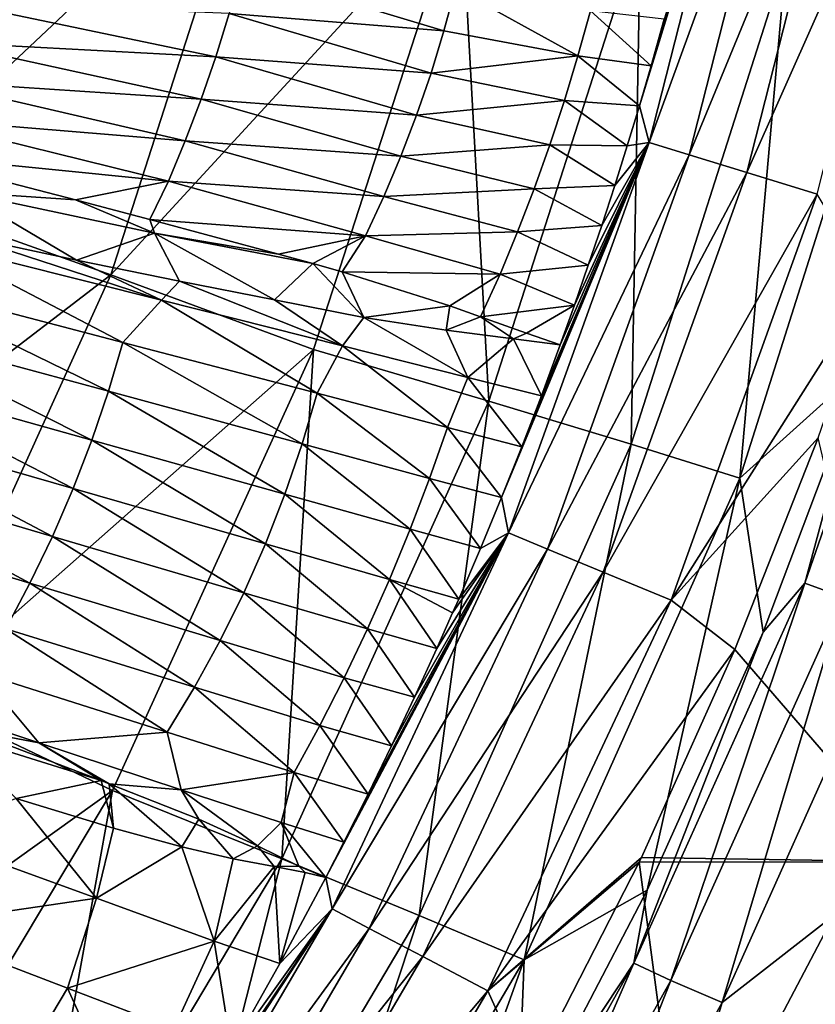
# Model space of a CAD drawing. Units: millimetres. Extents: x -595 to -107, y -237 to 172.
# Drawn here: x -164 to -136, y -106 to -71 of the extents above; entities that cross this region are included whole.
import ezdxf

# ---------------------------------------------------------------- set-up
doc = ezdxf.new("R2010")
doc.units = ezdxf.units.MM
doc.header["$LTSCALE"] = 41.718519
for name, color, linetype in [('140', 7, 'CONTINUOUS'), ('150', 7, 'CONTINUOUS'), ('152', 7, 'CONTINUOUS'), ('2', 7, 'CONTINUOUS'), ('34', 7, 'CONTINUOUS'), ('48', 7, 'CONTINUOUS'), ('49', 7, 'CONTINUOUS'), ('50', 7, 'CONTINUOUS'), ('57', 7, 'CONTINUOUS'), ('63', 7, 'CONTINUOUS')]:
    doc.layers.add(name, color=color, linetype=linetype)

msp = doc.modelspace()

# ---------------------------------------------------------------- linework, layer by layer
at = {"layer": '140', "linetype": 'Continuous'}
msp.add_3dface([(-135.742, -102.679, -11.113), (-129.211, -108.131, -11.113), (-142.852, -116.189, -11.113), (-135.742, -102.679, -11.113)], dxfattribs=at)
at = {"layer": '150', "linetype": 'Continuous'}
for points in [[(-164.715, -62.657, -99.577), (-156.18, -64.875, -86.94), (-169.361, -77.281, -99.642), (-164.715, -62.657, -99.577)], [(-156.18, -64.875, -86.94), (-161.111, -80.214, -87.038), (-169.361, -77.281, -99.642), (-156.18, -64.875, -86.94)], [(-156.18, -64.875, -86.94), (-148.836, -66.862, -73.741), (-161.111, -80.214, -87.038), (-156.18, -64.875, -86.94)], [(-148.836, -66.862, -73.741), (-154.005, -82.839, -73.846), (-161.111, -80.214, -87.038), (-148.836, -66.862, -73.741)], [(-148.836, -66.862, -73.741), (-147.853, -84.656, -60.125), (-154.005, -82.839, -73.846), (-148.836, -66.862, -73.741)], [(-142.534, -68.082, -60.033), (-147.853, -84.656, -60.125), (-148.836, -66.862, -73.741), (-142.534, -68.082, -60.033)], [(-142.534, -68.082, -60.033), (-142.859, -86.163, -45.944), (-147.853, -84.656, -60.125), (-142.534, -68.082, -60.033)], [(-137.42, -69.096, -45.877), (-142.859, -86.163, -45.944), (-142.534, -68.082, -60.033), (-137.42, -69.096, -45.877)], [(-137.42, -69.096, -45.877), (-139.042, -87.351, -31.374), (-142.859, -86.163, -45.944), (-137.42, -69.096, -45.877)], [(-133.514, -69.898, -31.334), (-139.042, -87.351, -31.374), (-137.42, -69.096, -45.877), (-133.514, -69.898, -31.334)], [(-133.514, -69.898, -31.334), (-134.716, -83.458, -16.57), (-139.042, -87.351, -31.374), (-133.514, -69.898, -31.334)], [(-169.361, -77.281, -99.642), (-161.111, -80.214, -87.038), (-175.764, -91.446, -99.707), (-169.361, -77.281, -99.642)], [(-161.111, -80.214, -87.038), (-167.867, -95.071, -87.135), (-175.764, -91.446, -99.707), (-161.111, -80.214, -87.038)], [(-161.111, -80.214, -87.038), (-154.005, -82.839, -73.846), (-167.867, -95.071, -87.135), (-161.111, -80.214, -87.038)], [(-154.005, -82.839, -73.846), (-161.061, -98.311, -73.95), (-167.867, -95.071, -87.135), (-154.005, -82.839, -73.846)], [(-154.005, -82.839, -73.846), (-155.121, -100.708, -60.216), (-161.061, -98.311, -73.95), (-154.005, -82.839, -73.846)], [(-147.853, -84.656, -60.125), (-155.121, -100.708, -60.216), (-154.005, -82.839, -73.846), (-147.853, -84.656, -60.125)], [(-134.716, -83.458, -16.57), (-138.234, -92.753, -16.567), (-139.042, -87.351, -31.374), (-134.716, -83.458, -16.57)], [(-147.853, -84.656, -60.125), (-150.298, -102.692, -46.01), (-155.121, -100.708, -60.216), (-147.853, -84.656, -60.125)], [(-142.859, -86.163, -45.944), (-150.298, -102.692, -46.01), (-147.853, -84.656, -60.125), (-142.859, -86.163, -45.944)], [(-142.859, -86.163, -45.944), (-146.609, -104.251, -31.413), (-150.298, -102.692, -46.01), (-142.859, -86.163, -45.944)], [(-139.042, -87.351, -31.374), (-146.609, -104.251, -31.413), (-142.859, -86.163, -45.944), (-139.042, -87.351, -31.374)], [(-139.042, -87.351, -31.374), (-142.299, -101.806, -16.564), (-146.609, -104.251, -31.413), (-139.042, -87.351, -31.374)], [(-138.234, -92.753, -16.567), (-142.299, -101.806, -16.564), (-139.042, -87.351, -31.374), (-138.234, -92.753, -16.567)], [(-167.867, -95.071, -87.135), (-161.061, -98.311, -73.95), (-176.39, -109.294, -87.234), (-167.867, -95.071, -87.135)], [(-161.061, -98.311, -73.95), (-169.94, -113.124, -74.054), (-176.39, -109.294, -87.234), (-161.061, -98.311, -73.95)], [(-161.061, -98.311, -73.95), (-164.273, -116.077, -60.305), (-169.94, -113.124, -74.054), (-161.061, -98.311, -73.95)], [(-155.121, -100.708, -60.216), (-164.273, -116.077, -60.305), (-161.061, -98.311, -73.95), (-155.121, -100.708, -60.216)], [(-155.121, -100.708, -60.216), (-159.669, -118.517, -46.072), (-164.273, -116.077, -60.305), (-155.121, -100.708, -60.216)], [(-150.298, -102.692, -46.01), (-159.669, -118.517, -46.072), (-155.121, -100.708, -60.216), (-150.298, -102.692, -46.01)], [(-142.299, -101.806, -16.564), (-146.865, -110.552, -16.561), (-146.609, -104.251, -31.413), (-142.299, -101.806, -16.564)], [(-150.298, -102.692, -46.01), (-156.146, -120.427, -31.448), (-159.669, -118.517, -46.072), (-150.298, -102.692, -46.01)], [(-146.609, -104.251, -31.413), (-156.146, -120.427, -31.448), (-150.298, -102.692, -46.01), (-146.609, -104.251, -31.413)], [(-146.609, -104.251, -31.413), (-151.909, -118.994, -16.559), (-156.146, -120.427, -31.448), (-146.609, -104.251, -31.413)], [(-146.865, -110.552, -16.561), (-151.909, -118.994, -16.559), (-146.609, -104.251, -31.413), (-146.865, -110.552, -16.561)]]:
    msp.add_3dface(points, dxfattribs=at)
at = {"layer": '152', "linetype": 'Continuous'}
for points in [[(-134.716, -83.458, -16.57), (-131.972, -77.237, -14.422), (-136.766, -91.035, -14.417), (-134.716, -83.458, -16.57)], [(-131.972, -77.237, -14.422), (-135.425, -91.529, -12.651), (-136.766, -91.035, -14.417), (-131.972, -77.237, -14.422)], [(-138.234, -92.753, -16.567), (-134.716, -83.458, -16.57), (-136.766, -91.035, -14.417), (-138.234, -92.753, -16.567)], [(-138.234, -92.753, -16.567), (-136.766, -91.035, -14.417), (-142.764, -104.361, -14.413), (-138.234, -92.753, -16.567)], [(-136.766, -91.035, -14.417), (-141.471, -104.972, -12.648), (-142.764, -104.361, -14.413), (-136.766, -91.035, -14.417)], [(-135.425, -91.529, -12.651), (-141.471, -104.972, -12.648), (-136.766, -91.035, -14.417), (-135.425, -91.529, -12.651)], [(-135.425, -91.529, -12.651), (-139.667, -105.748, -11.499), (-141.471, -104.972, -12.648), (-135.425, -91.529, -12.651)], [(-133.558, -92.136, -11.5), (-139.667, -105.748, -11.499), (-135.425, -91.529, -12.651), (-133.558, -92.136, -11.5)], [(-133.558, -92.136, -11.5), (-135.742, -102.679, -11.113), (-139.667, -105.748, -11.499), (-133.558, -92.136, -11.5)], [(-142.299, -101.806, -16.564), (-138.234, -92.753, -16.567), (-142.764, -104.361, -14.413), (-142.299, -101.806, -16.564)], [(-146.865, -110.552, -16.561), (-142.299, -101.806, -16.564), (-142.764, -104.361, -14.413), (-146.865, -110.552, -16.561)], [(-135.742, -102.679, -11.113), (-142.852, -116.189, -11.113), (-139.667, -105.748, -11.499), (-135.742, -102.679, -11.113)], [(-146.865, -110.552, -16.561), (-142.764, -104.361, -14.413), (-149.895, -117.128, -14.41), (-146.865, -110.552, -16.561)], [(-142.764, -104.361, -14.413), (-148.659, -117.849, -12.645), (-149.895, -117.128, -14.41), (-142.764, -104.361, -14.413)], [(-141.471, -104.972, -12.648), (-148.659, -117.849, -12.645), (-142.764, -104.361, -14.413), (-141.471, -104.972, -12.648)], [(-141.471, -104.972, -12.648), (-146.93, -118.781, -11.497), (-148.659, -117.849, -12.645), (-141.471, -104.972, -12.648)], [(-139.667, -105.748, -11.499), (-146.93, -118.781, -11.497), (-141.471, -104.972, -12.648), (-139.667, -105.748, -11.499)], [(-139.667, -105.748, -11.499), (-142.852, -116.189, -11.113), (-146.93, -118.781, -11.497), (-139.667, -105.748, -11.499)]]:
    msp.add_3dface(points, dxfattribs=at)
at = {"layer": '2', "linetype": 'Continuous'}
for points in [[(-139.223, -93.358), (-132.794, -100.816), (-136.299, -85.936), (-139.223, -93.358)], [(-142.496, -100.657), (-132.794, -100.816), (-139.223, -93.358), (-142.496, -100.657)], [(-146.483, -108.457), (-140.581, -115.831), (-142.574, -100.821), (-146.483, -108.457)], [(-142.574, -100.821), (-132.794, -100.816), (-142.496, -100.657), (-142.574, -100.821)], [(-142.574, -100.821), (-140.581, -115.831), (-132.794, -100.816), (-142.574, -100.821)], [(-140.581, -115.831), (-129.848, -115.728), (-132.794, -100.816), (-140.581, -115.831)]]:
    msp.add_3dface(points, dxfattribs=at)
at = {"layer": '34', "linetype": 'Continuous'}
for points in [[(-142.158, -72.886, -8.665), (-142.571, -74.289, -8.664), (-138.642, -61.491, -5.929), (-142.158, -72.886, -8.665)], [(-138.642, -61.491, -5.929), (-142.571, -74.289, -8.664), (-142.23, -75.58, -5.919), (-138.642, -61.491, -5.929)], [(-138.642, -61.491, -5.929), (-142.23, -75.58, -5.919), (-137.202, -61.785, -3.498), (-138.642, -61.491, -5.929)], [(-142.23, -75.58, -5.919), (-140.823, -76.013, -3.49), (-137.202, -61.785, -3.498), (-142.23, -75.58, -5.919)], [(-141.696, -71.247, -8.667), (-142.158, -72.886, -8.665), (-138.642, -61.491, -5.929), (-141.696, -71.247, -8.667)], [(-140.823, -76.013, -3.49), (-135.131, -62.206, -1.6), (-137.202, -61.785, -3.498), (-140.823, -76.013, -3.49)], [(-138.801, -76.634, -1.594), (-135.131, -62.206, -1.6), (-140.823, -76.013, -3.49), (-138.801, -76.634, -1.594)], [(-138.801, -76.634, -1.594), (-132.609, -62.72, -0.4), (-135.131, -62.206, -1.6), (-138.801, -76.634, -1.594)], [(-136.339, -77.39, -0.396), (-132.609, -62.72, -0.4), (-138.801, -76.634, -1.594), (-136.339, -77.39, -0.396)], [(-142.571, -74.289, -8.664), (-142.997, -75.691, -8.663), (-142.23, -75.58, -5.919), (-142.571, -74.289, -8.664)], [(-146.697, -86.248, -8.654), (-147.41, -88.034, -8.652), (-142.23, -75.58, -5.919), (-146.697, -86.248, -8.654)], [(-142.23, -75.58, -5.919), (-147.41, -88.034, -8.652), (-147.158, -89.272, -5.909), (-142.23, -75.58, -5.919)], [(-142.23, -75.58, -5.919), (-147.158, -89.272, -5.909), (-140.823, -76.013, -3.49), (-142.23, -75.58, -5.919)], [(-146.008, -84.459, -8.656), (-146.697, -86.248, -8.654), (-142.23, -75.58, -5.919), (-146.008, -84.459, -8.656)], [(-145.346, -82.671, -8.657), (-146.008, -84.459, -8.656), (-142.23, -75.58, -5.919), (-145.346, -82.671, -8.657)], [(-144.847, -81.28, -8.658), (-145.346, -82.671, -8.657), (-142.23, -75.58, -5.919), (-144.847, -81.28, -8.658)], [(-144.363, -79.885, -8.659), (-144.847, -81.28, -8.658), (-142.23, -75.58, -5.919), (-144.363, -79.885, -8.659)], [(-143.893, -78.489, -8.66), (-144.363, -79.885, -8.659), (-142.23, -75.58, -5.919), (-143.893, -78.489, -8.66)], [(-143.438, -77.091, -8.661), (-143.893, -78.489, -8.66), (-142.23, -75.58, -5.919), (-143.438, -77.091, -8.661)], [(-142.997, -75.691, -8.663), (-143.438, -77.091, -8.661), (-142.23, -75.58, -5.919), (-142.997, -75.691, -8.663)], [(-147.158, -89.272, -5.909), (-145.796, -89.837, -3.481), (-140.823, -76.013, -3.49), (-147.158, -89.272, -5.909)], [(-145.796, -89.837, -3.481), (-138.801, -76.634, -1.594), (-140.823, -76.013, -3.49), (-145.796, -89.837, -3.481)], [(-143.84, -90.648, -1.588), (-138.801, -76.634, -1.594), (-145.796, -89.837, -3.481), (-143.84, -90.648, -1.588)], [(-143.84, -90.648, -1.588), (-136.339, -77.39, -0.396), (-138.801, -76.634, -1.594), (-143.84, -90.648, -1.588)], [(-141.459, -91.635, -0.393), (-136.339, -77.39, -0.396), (-143.84, -90.648, -1.588), (-141.459, -91.635, -0.393)], [(-141.459, -91.635, -0.393), (-134.442, -80.557), (-136.339, -77.39, -0.396), (-141.459, -91.635, -0.393)], [(-136.299, -85.936), (-134.442, -80.557), (-141.459, -91.635, -0.393), (-136.299, -85.936)], [(-139.223, -93.358), (-136.299, -85.936), (-141.459, -91.635, -0.393), (-139.223, -93.358)], [(-147.41, -88.034, -8.652), (-148.148, -89.817, -8.651), (-147.158, -89.272, -5.909), (-147.41, -88.034, -8.652)], [(-152.938, -100.119, -8.642), (-153.576, -101.357, -8.641), (-147.158, -89.272, -5.909), (-152.938, -100.119, -8.642)], [(-147.158, -89.272, -5.909), (-153.576, -101.357, -8.641), (-153.354, -102.455, -5.899), (-147.158, -89.272, -5.909)], [(-147.158, -89.272, -5.909), (-153.354, -102.455, -5.899), (-145.796, -89.837, -3.481), (-147.158, -89.272, -5.909)], [(-152.092, -98.435, -8.643), (-152.938, -100.119, -8.642), (-147.158, -89.272, -5.909), (-152.092, -98.435, -8.643)], [(-151.266, -96.741, -8.644), (-152.092, -98.435, -8.643), (-147.158, -89.272, -5.909), (-151.266, -96.741, -8.644)], [(-150.461, -95.036, -8.646), (-151.266, -96.741, -8.644), (-147.158, -89.272, -5.909), (-150.461, -95.036, -8.646)], [(-149.678, -93.327, -8.648), (-150.461, -95.036, -8.646), (-147.158, -89.272, -5.909), (-149.678, -93.327, -8.648)], [(-149.123, -92.081, -8.649), (-149.678, -93.327, -8.648), (-147.158, -89.272, -5.909), (-149.123, -92.081, -8.649)], [(-148.911, -91.597, -8.649), (-149.123, -92.081, -8.649), (-147.158, -89.272, -5.909), (-148.911, -91.597, -8.649)], [(-148.148, -89.817, -8.651), (-148.911, -91.597, -8.649), (-147.158, -89.272, -5.909), (-148.148, -89.817, -8.651)], [(-153.354, -102.455, -5.899), (-152.047, -103.144, -3.473), (-145.796, -89.837, -3.481), (-153.354, -102.455, -5.899)], [(-152.047, -103.144, -3.473), (-143.84, -90.648, -1.588), (-145.796, -89.837, -3.481), (-152.047, -103.144, -3.473)], [(-150.173, -104.134, -1.582), (-143.84, -90.648, -1.588), (-152.047, -103.144, -3.473), (-150.173, -104.134, -1.582)], [(-150.173, -104.134, -1.582), (-141.459, -91.635, -0.393), (-143.84, -90.648, -1.588), (-150.173, -104.134, -1.582)], [(-147.893, -105.338, -0.39), (-141.459, -91.635, -0.393), (-150.173, -104.134, -1.582), (-147.893, -105.338, -0.39)], [(-147.893, -105.338, -0.39), (-139.223, -93.358), (-141.459, -91.635, -0.393), (-147.893, -105.338, -0.39)], [(-142.496, -100.657), (-139.223, -93.358), (-147.893, -105.338, -0.39), (-142.496, -100.657)], [(-142.574, -100.821), (-142.496, -100.657), (-147.893, -105.338, -0.39), (-142.574, -100.821)], [(-146.483, -108.457), (-142.574, -100.821), (-147.893, -105.338, -0.39), (-146.483, -108.457)], [(-153.576, -101.357, -8.641), (-155.19, -104.377, -8.635), (-153.354, -102.455, -5.899), (-153.576, -101.357, -8.641)], [(-153.354, -102.455, -5.899), (-160.412, -113.222, -8.637), (-160.733, -115.039, -5.891), (-153.354, -102.455, -5.899)], [(-153.354, -102.455, -5.899), (-160.733, -115.039, -5.891), (-152.047, -103.144, -3.473), (-153.354, -102.455, -5.899)], [(-158.65, -110.377, -8.635), (-160.412, -113.222, -8.637), (-153.354, -102.455, -5.899), (-158.65, -110.377, -8.635)], [(-158.525, -110.17, -8.635), (-158.65, -110.377, -8.635), (-153.354, -102.455, -5.899), (-158.525, -110.17, -8.635)], [(-156.884, -107.389, -8.632), (-158.525, -110.17, -8.635), (-153.354, -102.455, -5.899), (-156.884, -107.389, -8.632)], [(-155.19, -104.377, -8.635), (-156.884, -107.389, -8.632), (-153.354, -102.455, -5.899), (-155.19, -104.377, -8.635)], [(-160.733, -115.039, -5.891), (-159.491, -115.843, -3.466), (-152.047, -103.144, -3.473), (-160.733, -115.039, -5.891)], [(-159.491, -115.843, -3.466), (-150.173, -104.134, -1.582), (-152.047, -103.144, -3.473), (-159.491, -115.843, -3.466)], [(-157.71, -116.996, -1.577), (-150.173, -104.134, -1.582), (-159.491, -115.843, -3.466), (-157.71, -116.996, -1.577)], [(-157.71, -116.996, -1.577), (-147.893, -105.338, -0.39), (-150.173, -104.134, -1.582), (-157.71, -116.996, -1.577)], [(-155.545, -118.398, -0.388), (-147.893, -105.338, -0.39), (-157.71, -116.996, -1.577), (-155.545, -118.398, -0.388)], [(-155.545, -118.398, -0.388), (-146.483, -108.457), (-147.893, -105.338, -0.39), (-155.545, -118.398, -0.388)]]:
    msp.add_3dface(points, dxfattribs=at)
at = {"layer": '48', "linetype": 'Continuous'}
for points in [[(-167.71, -99.875, -60.679), (-161.623, -102.088, -43.466), (-164.435, -98.592, -53.81), (-167.71, -99.875, -60.679)], [(-164.435, -98.592, -53.81), (-161.623, -102.088, -43.466), (-161.02, -99.628, -43.932), (-164.435, -98.592, -53.81)], [(-161.02, -99.628, -43.932), (-161.623, -102.088, -43.466), (-158.619, -100.289, -35.625), (-161.02, -99.628, -43.932)], [(-161.623, -102.088, -43.466), (-167.71, -99.875, -60.679), (-168.321, -103.072, -59.481), (-161.623, -102.088, -43.466)], [(-161.623, -102.088, -43.466), (-157.491, -103.59, -25.958), (-158.619, -100.289, -35.625), (-161.623, -102.088, -43.466)], [(-158.619, -100.289, -35.625), (-157.491, -103.59, -25.958), (-156.826, -100.705, -28.275), (-158.619, -100.289, -35.625)], [(-156.826, -100.705, -28.275), (-157.491, -103.59, -25.958), (-155.384, -100.979, -21.178), (-156.826, -100.705, -28.275)], [(-157.491, -103.59, -25.958), (-155.19, -104.377, -8.635), (-155.384, -100.979, -21.178), (-157.491, -103.59, -25.958)], [(-155.384, -100.979, -21.178), (-155.19, -104.377, -8.635), (-154.301, -101.184, -14.535), (-155.384, -100.979, -21.178)], [(-155.19, -104.377, -8.635), (-153.576, -101.357, -8.641), (-154.301, -101.184, -14.535), (-155.19, -104.377, -8.635)], [(-162.641, -105.241, -42.6), (-161.623, -102.088, -43.466), (-168.321, -103.072, -59.481), (-162.641, -105.241, -42.6)], [(-157.491, -103.59, -25.958), (-161.623, -102.088, -43.466), (-162.641, -105.241, -42.6), (-157.491, -103.59, -25.958)], [(-162.641, -105.241, -42.6), (-168.321, -103.072, -59.481), (-164.355, -108.13, -43.036), (-162.641, -105.241, -42.6)], [(-158.909, -106.667, -25.505), (-157.491, -103.59, -25.958), (-162.641, -105.241, -42.6), (-158.909, -106.667, -25.505)], [(-156.884, -107.389, -8.632), (-157.491, -103.59, -25.958), (-158.909, -106.667, -25.505), (-156.884, -107.389, -8.632)], [(-156.884, -107.389, -8.632), (-155.19, -104.377, -8.635), (-157.491, -103.59, -25.958), (-156.884, -107.389, -8.632)], [(-160.654, -109.598, -25.85), (-162.641, -105.241, -42.6), (-164.355, -108.13, -43.036), (-160.654, -109.598, -25.85)], [(-158.909, -106.667, -25.505), (-162.641, -105.241, -42.6), (-160.654, -109.598, -25.85), (-158.909, -106.667, -25.505)]]:
    msp.add_3dface(points, dxfattribs=at)
at = {"layer": '49', "linetype": 'Continuous'}
for points in [[(-160.691, -82.588, -63.576), (-167.412, -79.086, -77.09), (-169.349, -80.327, -80.33), (-160.691, -82.588, -63.576)], [(-167.412, -79.086, -77.09), (-159.341, -81.111, -60.983), (-166.206, -78.878, -74.927), (-167.412, -79.086, -77.09)], [(-159.341, -81.111, -60.983), (-167.412, -79.086, -77.09), (-160.691, -82.588, -63.576), (-159.341, -81.111, -60.983)], [(-166.206, -78.878, -74.927), (-159.341, -81.111, -60.983), (-162.324, -79.705, -67.497), (-166.206, -78.878, -74.927)], [(-162.324, -79.705, -67.497), (-159.341, -81.111, -60.983), (-158.702, -80.447, -59.632), (-162.324, -79.705, -67.497)], [(-161.2, -84.302, -63.946), (-169.349, -80.327, -80.33), (-169.861, -81.958, -80.826), (-161.2, -84.302, -63.946)], [(-160.691, -82.588, -63.576), (-169.349, -80.327, -80.33), (-161.2, -84.302, -63.946), (-160.691, -82.588, -63.576)], [(-159.341, -81.111, -60.983), (-152.983, -82.71, -43.898), (-158.702, -80.447, -59.632), (-159.341, -81.111, -60.983)], [(-158.702, -80.447, -59.632), (-152.983, -82.71, -43.898), (-155.371, -81.102, -51.312), (-158.702, -80.447, -59.632)], [(-153.881, -84.375, -45.602), (-159.341, -81.111, -60.983), (-160.691, -82.588, -63.576), (-153.881, -84.375, -45.602)], [(-152.983, -82.71, -43.898), (-159.341, -81.111, -60.983), (-153.881, -84.375, -45.602), (-152.983, -82.71, -43.898)], [(-155.371, -81.102, -51.312), (-152.983, -82.71, -43.898), (-152.238, -81.714, -42.074), (-155.371, -81.102, -51.312)], [(-152.983, -82.71, -43.898), (-148.59, -83.818, -26.411), (-152.238, -81.714, -42.074), (-152.983, -82.71, -43.898)], [(-152.238, -81.714, -42.074), (-148.59, -83.818, -26.411), (-149.352, -82.163, -31.606), (-152.238, -81.714, -42.074)], [(-161.782, -86.014, -64.159), (-169.861, -81.958, -80.826), (-170.43, -83.599, -81.115), (-161.782, -86.014, -64.159)], [(-161.2, -84.302, -63.946), (-169.861, -81.958, -80.826), (-161.782, -86.014, -64.159), (-161.2, -84.302, -63.946)], [(-149.352, -82.163, -31.606), (-148.59, -83.818, -26.411), (-146.992, -82.466, -20.35), (-149.352, -82.163, -31.606)], [(-148.59, -83.818, -26.411), (-146.008, -84.459, -8.656), (-146.992, -82.466, -20.35), (-148.59, -83.818, -26.411)], [(-146.008, -84.459, -8.656), (-145.346, -82.671, -8.657), (-146.992, -82.466, -20.35), (-146.008, -84.459, -8.656)], [(-154.406, -86.149, -45.788), (-160.691, -82.588, -63.576), (-161.2, -84.302, -63.946), (-154.406, -86.149, -45.788)], [(-153.881, -84.375, -45.602), (-160.691, -82.588, -63.576), (-154.406, -86.149, -45.788), (-153.881, -84.375, -45.602)], [(-149.308, -85.579, -27.248), (-152.983, -82.71, -43.898), (-153.881, -84.375, -45.602), (-149.308, -85.579, -27.248)], [(-148.59, -83.818, -26.411), (-152.983, -82.71, -43.898), (-149.308, -85.579, -27.248), (-148.59, -83.818, -26.411)], [(-162.437, -87.714, -64.212), (-170.43, -83.599, -81.115), (-171.056, -85.238, -81.194), (-162.437, -87.714, -64.212)], [(-161.782, -86.014, -64.159), (-170.43, -83.599, -81.115), (-162.437, -87.714, -64.212), (-161.782, -86.014, -64.159)], [(-146.697, -86.248, -8.654), (-148.59, -83.818, -26.411), (-149.308, -85.579, -27.248), (-146.697, -86.248, -8.654)], [(-146.697, -86.248, -8.654), (-146.008, -84.459, -8.656), (-148.59, -83.818, -26.411), (-146.697, -86.248, -8.654)], [(-155.011, -87.911, -45.889), (-161.2, -84.302, -63.946), (-161.782, -86.014, -64.159), (-155.011, -87.911, -45.889)], [(-154.406, -86.149, -45.788), (-161.2, -84.302, -63.946), (-155.011, -87.911, -45.889), (-154.406, -86.149, -45.788)], [(-149.935, -87.369, -27.32), (-153.881, -84.375, -45.602), (-154.406, -86.149, -45.788), (-149.935, -87.369, -27.32)], [(-149.308, -85.579, -27.248), (-153.881, -84.375, -45.602), (-149.935, -87.369, -27.32), (-149.308, -85.579, -27.248)], [(-163.163, -89.394, -64.102), (-171.056, -85.238, -81.194), (-171.737, -86.866, -81.059), (-163.163, -89.394, -64.102)], [(-162.437, -87.714, -64.212), (-171.056, -85.238, -81.194), (-163.163, -89.394, -64.102), (-162.437, -87.714, -64.212)], [(-147.41, -88.034, -8.652), (-149.308, -85.579, -27.248), (-149.935, -87.369, -27.32), (-147.41, -88.034, -8.652)], [(-147.41, -88.034, -8.652), (-146.697, -86.248, -8.654), (-149.308, -85.579, -27.248), (-147.41, -88.034, -8.652)], [(-155.693, -89.654, -45.903), (-161.782, -86.014, -64.159), (-162.437, -87.714, -64.212), (-155.693, -89.654, -45.903)], [(-155.011, -87.911, -45.889), (-161.782, -86.014, -64.159), (-155.693, -89.654, -45.903), (-155.011, -87.911, -45.889)], [(-150.613, -89.147, -27.357), (-154.406, -86.149, -45.788), (-155.011, -87.911, -45.889), (-150.613, -89.147, -27.357)], [(-149.935, -87.369, -27.32), (-154.406, -86.149, -45.788), (-150.613, -89.147, -27.357), (-149.935, -87.369, -27.32)], [(-163.955, -91.041, -63.829), (-171.737, -86.866, -81.059), (-172.468, -88.465, -80.711), (-163.955, -91.041, -63.829)], [(-163.163, -89.394, -64.102), (-171.737, -86.866, -81.059), (-163.955, -91.041, -63.829), (-163.163, -89.394, -64.102)], [(-148.148, -89.817, -8.651), (-149.935, -87.369, -27.32), (-150.613, -89.147, -27.357), (-148.148, -89.817, -8.651)], [(-148.148, -89.817, -8.651), (-147.41, -88.034, -8.652), (-149.935, -87.369, -27.32), (-148.148, -89.817, -8.651)], [(-156.452, -91.37, -45.827), (-162.437, -87.714, -64.212), (-163.163, -89.394, -64.102), (-156.452, -91.37, -45.827)], [(-155.693, -89.654, -45.903), (-162.437, -87.714, -64.212), (-156.452, -91.37, -45.827), (-155.693, -89.654, -45.903)], [(-151.339, -90.907, -27.356), (-155.011, -87.911, -45.889), (-155.693, -89.654, -45.903), (-151.339, -90.907, -27.356)], [(-150.613, -89.147, -27.357), (-155.011, -87.911, -45.889), (-151.339, -90.907, -27.356), (-150.613, -89.147, -27.357)], [(-163.955, -91.041, -63.829), (-172.468, -88.465, -80.711), (-164.805, -92.64, -63.398), (-163.955, -91.041, -63.829)], [(-157.283, -93.05, -45.663), (-163.163, -89.394, -64.102), (-163.955, -91.041, -63.829), (-157.283, -93.05, -45.663)], [(-156.452, -91.37, -45.827), (-163.163, -89.394, -64.102), (-157.283, -93.05, -45.663), (-156.452, -91.37, -45.827)], [(-148.911, -91.597, -8.649), (-150.613, -89.147, -27.357), (-151.339, -90.907, -27.356), (-148.911, -91.597, -8.649)], [(-148.911, -91.597, -8.649), (-148.148, -89.817, -8.651), (-150.613, -89.147, -27.357), (-148.911, -91.597, -8.649)], [(-152.112, -92.643, -27.317), (-155.693, -89.654, -45.903), (-156.452, -91.37, -45.827), (-152.112, -92.643, -27.317)], [(-151.339, -90.907, -27.356), (-155.693, -89.654, -45.903), (-152.112, -92.643, -27.317), (-151.339, -90.907, -27.356)], [(-158.18, -94.686, -45.412), (-163.955, -91.041, -63.829), (-164.805, -92.64, -63.398), (-158.18, -94.686, -45.412)], [(-157.283, -93.05, -45.663), (-163.955, -91.041, -63.829), (-158.18, -94.686, -45.412), (-157.283, -93.05, -45.663)], [(-149.678, -93.327, -8.648), (-151.339, -90.907, -27.356), (-152.112, -92.643, -27.317), (-149.678, -93.327, -8.648)], [(-149.678, -93.327, -8.648), (-149.123, -92.081, -8.649), (-151.339, -90.907, -27.356), (-149.678, -93.327, -8.648)], [(-149.123, -92.081, -8.649), (-148.911, -91.597, -8.649), (-151.339, -90.907, -27.356), (-149.123, -92.081, -8.649)], [(-152.929, -94.352, -27.241), (-156.452, -91.37, -45.827), (-157.283, -93.05, -45.663), (-152.929, -94.352, -27.241)], [(-152.112, -92.643, -27.317), (-156.452, -91.37, -45.827), (-152.929, -94.352, -27.241), (-152.112, -92.643, -27.317)], [(-165.705, -94.178, -62.811), (-159.139, -96.268, -45.077), (-164.805, -92.64, -63.398), (-165.705, -94.178, -62.811)], [(-159.139, -96.268, -45.077), (-158.18, -94.686, -45.412), (-164.805, -92.64, -63.398), (-159.139, -96.268, -45.077)], [(-150.461, -95.036, -8.646), (-152.112, -92.643, -27.317), (-152.929, -94.352, -27.241), (-150.461, -95.036, -8.646)], [(-150.461, -95.036, -8.646), (-149.678, -93.327, -8.648), (-152.112, -92.643, -27.317), (-150.461, -95.036, -8.646)], [(-153.788, -96.029, -27.128), (-157.283, -93.05, -45.663), (-158.18, -94.686, -45.412), (-153.788, -96.029, -27.128)], [(-152.929, -94.352, -27.241), (-157.283, -93.05, -45.663), (-153.788, -96.029, -27.128), (-152.929, -94.352, -27.241)], [(-163.637, -96.636, -54.698), (-165.705, -94.178, -62.811), (-169.974, -94.536, -69.241), (-163.637, -96.636, -54.698)], [(-159.139, -96.268, -45.077), (-165.705, -94.178, -62.811), (-163.637, -96.636, -54.698), (-159.139, -96.268, -45.077)], [(-163.637, -96.636, -54.698), (-169.974, -94.536, -69.241), (-166.222, -96.144, -60.44), (-163.637, -96.636, -54.698)], [(-151.266, -96.741, -8.644), (-152.929, -94.352, -27.241), (-153.788, -96.029, -27.128), (-151.266, -96.741, -8.644)], [(-151.266, -96.741, -8.644), (-150.461, -95.036, -8.646), (-152.929, -94.352, -27.241), (-151.266, -96.741, -8.644)], [(-159.139, -96.268, -45.077), (-154.687, -97.672, -26.98), (-158.18, -94.686, -45.412), (-159.139, -96.268, -45.077)], [(-154.687, -97.672, -26.98), (-153.788, -96.029, -27.128), (-158.18, -94.686, -45.412), (-154.687, -97.672, -26.98)], [(-161.46, -97.961, -47.441), (-163.637, -96.636, -54.698), (-166.222, -96.144, -60.44), (-161.46, -97.961, -47.441)], [(-158.653, -98.281, -39.588), (-159.139, -96.268, -45.077), (-163.637, -96.636, -54.698), (-158.653, -98.281, -39.588)], [(-154.687, -97.672, -26.98), (-159.139, -96.268, -45.077), (-158.653, -98.281, -39.588), (-154.687, -97.672, -26.98)], [(-154.687, -97.672, -26.98), (-152.092, -98.435, -8.643), (-153.788, -96.029, -27.128), (-154.687, -97.672, -26.98)], [(-152.092, -98.435, -8.643), (-151.266, -96.741, -8.644), (-153.788, -96.029, -27.128), (-152.092, -98.435, -8.643)], [(-158.653, -98.281, -39.588), (-163.637, -96.636, -54.698), (-161.175, -98.071, -46.552), (-158.653, -98.281, -39.588)], [(-161.175, -98.071, -46.552), (-163.637, -96.636, -54.698), (-161.46, -97.961, -47.441), (-161.175, -98.071, -46.552)], [(-155.135, -99.436, -24.223), (-154.687, -97.672, -26.98), (-158.653, -98.281, -39.588), (-155.135, -99.436, -24.223)], [(-152.938, -100.119, -8.642), (-154.687, -97.672, -26.98), (-155.135, -99.436, -24.223), (-152.938, -100.119, -8.642)], [(-152.938, -100.119, -8.642), (-152.092, -98.435, -8.643), (-154.687, -97.672, -26.98), (-152.938, -100.119, -8.642)], [(-158.026, -99.32, -35.326), (-158.653, -98.281, -39.588), (-161.175, -98.071, -46.552), (-158.026, -99.32, -35.326)], [(-155.135, -99.436, -24.223), (-158.653, -98.281, -39.588), (-155.972, -100.244, -25.679), (-155.135, -99.436, -24.223)], [(-155.972, -100.244, -25.679), (-158.653, -98.281, -39.588), (-158.026, -99.32, -35.326), (-155.972, -100.244, -25.679)], [(-154.524, -100.965, -16.584), (-155.135, -99.436, -24.223), (-155.972, -100.244, -25.679), (-154.524, -100.965, -16.584)], [(-153.576, -101.357, -8.641), (-152.938, -100.119, -8.642), (-155.135, -99.436, -24.223), (-153.576, -101.357, -8.641)], [(-153.576, -101.357, -8.641), (-155.135, -99.436, -24.223), (-154.524, -100.965, -16.584), (-153.576, -101.357, -8.641)]]:
    msp.add_3dface(points, dxfattribs=at)
at = {"layer": '50', "linetype": 'Continuous'}
for points in [[(-156.53, -69.516, -65.932), (-156.959, -71.049, -65.874), (-149.428, -71.664, -47.039), (-156.53, -69.516, -65.932)], [(-149.027, -70.164, -47.042), (-156.53, -69.516, -65.932), (-149.428, -71.664, -47.039), (-149.027, -70.164, -47.042)], [(-149.027, -70.164, -47.042), (-149.428, -71.664, -47.039), (-144.727, -72.538, -27.893), (-149.027, -70.164, -47.042)], [(-144.291, -70.954, -27.899), (-149.027, -70.164, -47.042), (-144.727, -72.538, -27.893), (-144.291, -70.954, -27.899)], [(-166.651, -70.658, -82.946), (-167.087, -72.055, -82.537), (-157.433, -72.567, -65.67), (-166.651, -70.658, -82.946)], [(-156.959, -71.049, -65.874), (-166.651, -70.658, -82.946), (-157.433, -72.567, -65.67), (-156.959, -71.049, -65.874)], [(-156.959, -71.049, -65.874), (-157.433, -72.567, -65.67), (-149.882, -73.151, -46.964), (-156.959, -71.049, -65.874)], [(-149.428, -71.664, -47.039), (-156.959, -71.049, -65.874), (-149.882, -73.151, -46.964), (-149.428, -71.664, -47.039)], [(-142.158, -72.886, -8.665), (-144.291, -70.954, -27.899), (-144.727, -72.538, -27.893), (-142.158, -72.886, -8.665)], [(-142.158, -72.886, -8.665), (-141.696, -71.247, -8.667), (-144.291, -70.954, -27.899), (-142.158, -72.886, -8.665)], [(-149.428, -71.664, -47.039), (-149.882, -73.151, -46.964), (-144.727, -72.538, -27.893), (-149.428, -71.664, -47.039)], [(-167.087, -72.055, -82.537), (-167.541, -73.42, -81.959), (-157.949, -74.06, -65.323), (-167.087, -72.055, -82.537)], [(-157.433, -72.567, -65.67), (-167.087, -72.055, -82.537), (-157.949, -74.06, -65.323), (-157.433, -72.567, -65.67)], [(-157.433, -72.567, -65.67), (-157.949, -74.06, -65.323), (-150.386, -74.619, -46.817), (-157.433, -72.567, -65.67)], [(-149.882, -73.151, -46.964), (-157.433, -72.567, -65.67), (-150.386, -74.619, -46.817), (-149.882, -73.151, -46.964)], [(-144.727, -72.538, -27.893), (-149.882, -73.151, -46.964), (-145.203, -74.108, -27.857), (-144.727, -72.538, -27.893)], [(-142.571, -74.289, -8.664), (-144.727, -72.538, -27.893), (-145.203, -74.108, -27.857), (-142.571, -74.289, -8.664)], [(-142.571, -74.289, -8.664), (-142.158, -72.886, -8.665), (-144.727, -72.538, -27.893), (-142.571, -74.289, -8.664)], [(-149.882, -73.151, -46.964), (-150.386, -74.619, -46.817), (-145.203, -74.108, -27.857), (-149.882, -73.151, -46.964)], [(-167.541, -73.42, -81.959), (-168.008, -74.74, -81.217), (-158.503, -75.517, -64.834), (-167.541, -73.42, -81.959)], [(-157.949, -74.06, -65.323), (-167.541, -73.42, -81.959), (-158.503, -75.517, -64.834), (-157.949, -74.06, -65.323)], [(-157.949, -74.06, -65.323), (-158.503, -75.517, -64.834), (-150.939, -76.062, -46.601), (-157.949, -74.06, -65.323)], [(-150.386, -74.619, -46.817), (-157.949, -74.06, -65.323), (-150.939, -76.062, -46.601), (-150.386, -74.619, -46.817)], [(-145.203, -74.108, -27.857), (-150.386, -74.619, -46.817), (-145.715, -75.662, -27.79), (-145.203, -74.108, -27.857)], [(-142.997, -75.691, -8.663), (-145.203, -74.108, -27.857), (-145.715, -75.662, -27.79), (-142.997, -75.691, -8.663)], [(-142.997, -75.691, -8.663), (-142.571, -74.289, -8.664), (-145.203, -74.108, -27.857), (-142.997, -75.691, -8.663)], [(-168.008, -74.74, -81.217), (-168.554, -75.986, -80.43), (-159.09, -76.929, -64.204), (-168.008, -74.74, -81.217)], [(-158.503, -75.517, -64.834), (-168.008, -74.74, -81.217), (-159.09, -76.929, -64.204), (-158.503, -75.517, -64.834)], [(-150.386, -74.619, -46.817), (-150.939, -76.062, -46.601), (-145.715, -75.662, -27.79), (-150.386, -74.619, -46.817)], [(-158.503, -75.517, -64.834), (-159.09, -76.929, -64.204), (-151.537, -77.474, -46.316), (-158.503, -75.517, -64.834)], [(-150.939, -76.062, -46.601), (-158.503, -75.517, -64.834), (-151.537, -77.474, -46.316), (-150.939, -76.062, -46.601)], [(-168.554, -75.986, -80.43), (-162.35, -77.589, -69.038), (-159.09, -76.929, -64.204), (-168.554, -75.986, -80.43)], [(-145.715, -75.662, -27.79), (-150.939, -76.062, -46.601), (-146.263, -77.197, -27.694), (-145.715, -75.662, -27.79)], [(-143.438, -77.091, -8.661), (-145.715, -75.662, -27.79), (-146.263, -77.197, -27.694), (-143.438, -77.091, -8.661)], [(-143.438, -77.091, -8.661), (-142.997, -75.691, -8.663), (-145.715, -75.662, -27.79), (-143.438, -77.091, -8.661)], [(-150.939, -76.062, -46.601), (-151.537, -77.474, -46.316), (-146.263, -77.197, -27.694), (-150.939, -76.062, -46.601)], [(-159.09, -76.929, -64.204), (-162.35, -77.589, -69.038), (-159.743, -78.277, -63.519), (-159.09, -76.929, -64.204)], [(-159.09, -76.929, -64.204), (-159.743, -78.277, -63.519), (-152.179, -78.85, -45.964), (-159.09, -76.929, -64.204)], [(-151.537, -77.474, -46.316), (-159.09, -76.929, -64.204), (-152.179, -78.85, -45.964), (-151.537, -77.474, -46.316)], [(-146.263, -77.197, -27.694), (-151.537, -77.474, -46.316), (-146.845, -78.711, -27.57), (-146.263, -77.197, -27.694)], [(-143.893, -78.489, -8.66), (-146.263, -77.197, -27.694), (-146.845, -78.711, -27.57), (-143.893, -78.489, -8.66)], [(-143.893, -78.489, -8.66), (-143.438, -77.091, -8.661), (-146.263, -77.197, -27.694), (-143.893, -78.489, -8.66)], [(-151.537, -77.474, -46.316), (-152.179, -78.85, -45.964), (-146.845, -78.711, -27.57), (-151.537, -77.474, -46.316)], [(-159.743, -78.277, -63.519), (-155.235, -79.493, -52.478), (-152.179, -78.85, -45.964), (-159.743, -78.277, -63.519)], [(-146.845, -78.711, -27.57), (-152.179, -78.85, -45.964), (-147.461, -80.199, -27.419), (-146.845, -78.711, -27.57)], [(-144.363, -79.885, -8.659), (-146.845, -78.711, -27.57), (-147.461, -80.199, -27.419), (-144.363, -79.885, -8.659)], [(-144.363, -79.885, -8.659), (-143.893, -78.489, -8.66), (-146.845, -78.711, -27.57), (-144.363, -79.885, -8.659)], [(-152.179, -78.85, -45.964), (-155.235, -79.493, -52.478), (-154.031, -79.827, -49.102), (-152.179, -78.85, -45.964)], [(-153.005, -80.112, -46.042), (-152.179, -78.85, -45.964), (-154.031, -79.827, -49.102), (-153.005, -80.112, -46.042)], [(-152.179, -78.85, -45.964), (-153.005, -80.112, -46.042), (-147.461, -80.199, -27.419), (-152.179, -78.85, -45.964)], [(-153.005, -80.112, -46.042), (-149.218, -81.304, -32.319), (-147.461, -80.199, -27.419), (-153.005, -80.112, -46.042)], [(-144.847, -81.28, -8.658), (-144.363, -79.885, -8.659), (-147.461, -80.199, -27.419), (-144.847, -81.28, -8.658)], [(-147.461, -80.199, -27.419), (-149.218, -81.304, -32.319), (-148.144, -81.695, -27.32), (-147.461, -80.199, -27.419)], [(-144.847, -81.28, -8.658), (-147.461, -80.199, -27.419), (-148.144, -81.695, -27.32), (-144.847, -81.28, -8.658)], [(-144.847, -81.28, -8.658), (-148.144, -81.695, -27.32), (-146.528, -82.263, -18.154), (-144.847, -81.28, -8.658)], [(-145.346, -82.671, -8.657), (-144.847, -81.28, -8.658), (-146.528, -82.263, -18.154), (-145.346, -82.671, -8.657)]]:
    msp.add_3dface(points, dxfattribs=at)
at = {"layer": '57', "linetype": 'Continuous'}
for points in [[(-162.35, -77.589, -69.038), (-168.554, -75.986, -80.43), (-166.356, -77.32, -75.794), (-162.35, -77.589, -69.038)], [(-166.206, -78.878, -74.927), (-162.324, -79.705, -67.497), (-166.356, -77.32, -75.794), (-166.206, -78.878, -74.927)], [(-166.356, -77.32, -75.794), (-162.324, -79.705, -67.497), (-159.585, -78.753, -62.591), (-166.356, -77.32, -75.794)], [(-162.35, -77.589, -69.038), (-166.356, -77.32, -75.794), (-159.585, -78.753, -62.591), (-162.35, -77.589, -69.038)], [(-159.743, -78.277, -63.519), (-162.35, -77.589, -69.038), (-159.585, -78.753, -62.591), (-159.743, -78.277, -63.519)], [(-155.235, -79.493, -52.478), (-159.743, -78.277, -63.519), (-159.585, -78.753, -62.591), (-155.235, -79.493, -52.478)], [(-162.324, -79.705, -67.497), (-158.702, -80.447, -59.632), (-159.585, -78.753, -62.591), (-162.324, -79.705, -67.497)], [(-158.702, -80.447, -59.632), (-155.371, -81.102, -51.312), (-159.585, -78.753, -62.591), (-158.702, -80.447, -59.632)], [(-155.371, -81.102, -51.312), (-154.031, -79.827, -49.102), (-159.585, -78.753, -62.591), (-155.371, -81.102, -51.312)], [(-154.031, -79.827, -49.102), (-155.235, -79.493, -52.478), (-159.585, -78.753, -62.591), (-154.031, -79.827, -49.102)], [(-155.371, -81.102, -51.312), (-152.238, -81.714, -42.074), (-154.031, -79.827, -49.102), (-155.371, -81.102, -51.312)], [(-152.238, -81.714, -42.074), (-153.005, -80.112, -46.042), (-154.031, -79.827, -49.102), (-152.238, -81.714, -42.074)], [(-153.005, -80.112, -46.042), (-152.238, -81.714, -42.074), (-149.218, -81.304, -32.319), (-153.005, -80.112, -46.042)], [(-152.238, -81.714, -42.074), (-149.352, -82.163, -31.606), (-149.218, -81.304, -32.319), (-152.238, -81.714, -42.074)], [(-149.218, -81.304, -32.319), (-149.352, -82.163, -31.606), (-148.144, -81.695, -27.32), (-149.218, -81.304, -32.319)], [(-149.352, -82.163, -31.606), (-146.992, -82.466, -20.35), (-148.144, -81.695, -27.32), (-149.352, -82.163, -31.606)], [(-148.144, -81.695, -27.32), (-146.992, -82.466, -20.35), (-146.528, -82.263, -18.154), (-148.144, -81.695, -27.32)], [(-146.992, -82.466, -20.35), (-145.346, -82.671, -8.657), (-146.528, -82.263, -18.154), (-146.992, -82.466, -20.35)]]:
    msp.add_3dface(points, dxfattribs=at)
at = {"layer": '63', "linetype": 'Continuous'}
for points in [[(-161.46, -97.961, -47.441), (-166.222, -96.144, -60.44), (-166.811, -96.288, -61.257), (-161.46, -97.961, -47.441)], [(-164.435, -98.592, -53.81), (-161.46, -97.961, -47.441), (-166.811, -96.288, -61.257), (-164.435, -98.592, -53.81)], [(-164.435, -98.592, -53.81), (-161.02, -99.628, -43.932), (-161.46, -97.961, -47.441), (-164.435, -98.592, -53.81)], [(-161.02, -99.628, -43.932), (-161.175, -98.071, -46.552), (-161.46, -97.961, -47.441), (-161.02, -99.628, -43.932)], [(-161.02, -99.628, -43.932), (-158.619, -100.289, -35.625), (-161.175, -98.071, -46.552), (-161.02, -99.628, -43.932)], [(-158.619, -100.289, -35.625), (-158.026, -99.32, -35.326), (-161.175, -98.071, -46.552), (-158.619, -100.289, -35.625)], [(-158.619, -100.289, -35.625), (-156.826, -100.705, -28.275), (-158.026, -99.32, -35.326), (-158.619, -100.289, -35.625)], [(-156.826, -100.705, -28.275), (-155.972, -100.244, -25.679), (-158.026, -99.32, -35.326), (-156.826, -100.705, -28.275)], [(-156.826, -100.705, -28.275), (-155.384, -100.979, -21.178), (-155.972, -100.244, -25.679), (-156.826, -100.705, -28.275)], [(-155.384, -100.979, -21.178), (-154.524, -100.965, -16.584), (-155.972, -100.244, -25.679), (-155.384, -100.979, -21.178)], [(-155.384, -100.979, -21.178), (-154.301, -101.184, -14.535), (-154.524, -100.965, -16.584), (-155.384, -100.979, -21.178)], [(-154.301, -101.184, -14.535), (-153.576, -101.357, -8.641), (-154.524, -100.965, -16.584), (-154.301, -101.184, -14.535)]]:
    msp.add_3dface(points, dxfattribs=at)

doc.saveas('drawing.dxf')
